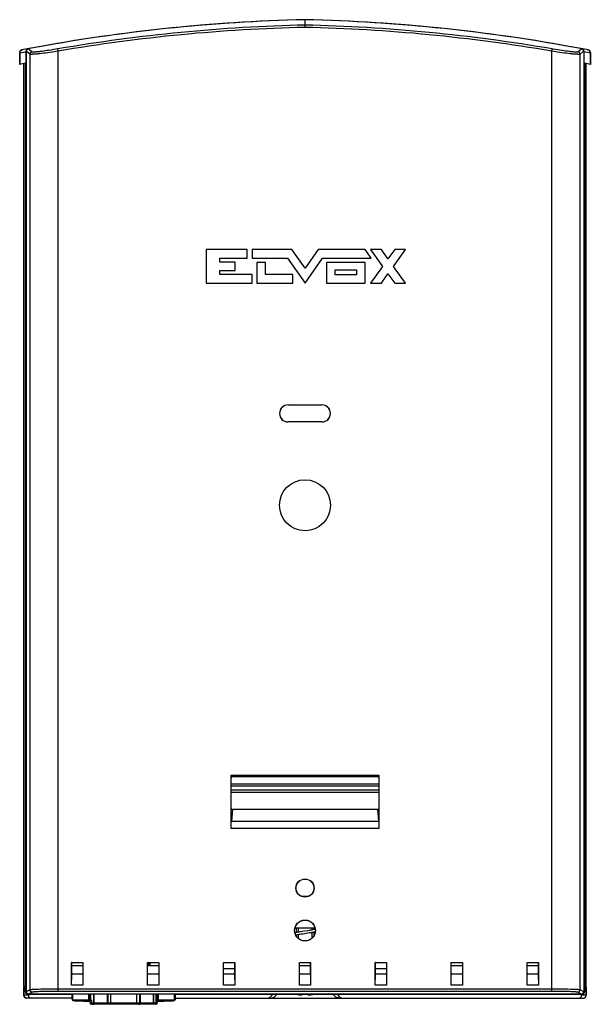
# Model space of a CAD drawing. Units: millimetres. Extents: x -50 to 50, y -87 to 87.
import ezdxf

# ---------------------------------------------------------------- set-up
doc = ezdxf.new("R2010")
doc.units = ezdxf.units.MM
doc.header["$LTSCALE"] = 30.734
doc.layers.get('0').update_dxf_attribs({"linetype": 'CONTINUOUS'})
for name, color, linetype in [('ASSI', 7, 'CONTINUOUS'), ('DRAFT', 7, 'CONTINUOUS'), ('RACCORDO', 7, 'CONTINUOUS'), ('SMUSSO', 7, 'CONTINUOUS')]:
    doc.layers.add(name, color=color, linetype=linetype)

msp = doc.modelspace()

# ---------------------------------------------------------------- linework, layer by layer
at = {"color": 7, "linetype": 'CONTINUOUS'}
for p, q in [((-49.62, -83.61), (-49.62, 79.08)), ((49.62, -83.61), (49.62, 79.08)), ((-17.42, 46.29), (-17.42, 40.34)), ((-10.19, 46.29), (-17.42, 46.29)), ((-10.19, 44.78), (-10.19, 46.29)), ((-9.34, 46.29), (-9.34, 44.78)), ((-9.34, 46.29), (-9.34, 44.78)), ((-9.34, 46.29), (-9.34, 46.29)), ((-2.32, 46.29), (-9.34, 46.29)), ((-2.31, 46.29), (-9.34, 46.29)), ((-2.31, 46.29), (-2.32, 46.29)), ((0, 42.98), (-2.31, 46.29)), ((2.31, 46.29), (0, 42.98)), ((2.31, 46.29), (2.32, 46.29)), ((10.62, 46.29), (2.31, 46.29)), ((11.7, 44.78), (10.62, 46.29)), ((11.58, 46.29), (13.71, 43.32)), ((13.48, 46.29), (11.58, 46.29)), ((11.58, 46.29), (11.59, 46.29)), ((11.59, 46.29), (13.71, 43.32)), ((13.48, 46.29), (11.59, 46.29)), ((13.48, 46.29), (13.48, 46.29)), ((14.65, 44.65), (13.48, 46.29)), ((15.83, 46.29), (14.65, 44.65)), ((15.6, 43.32), (17.72, 46.29)), ((15.6, 43.32), (17.73, 46.29)), ((15.83, 46.29), (15.83, 46.29)), ((17.73, 46.29), (15.83, 46.29)), ((17.73, 46.29), (17.72, 46.29)), ((-15.05, 44.07), (-15.05, 44.78)), ((-15.05, 44.78), (-10.19, 44.78)), ((-12.32, 44.07), (-15.05, 44.07)), ((-12.32, 42.56), (-12.32, 44.07)), ((-9.34, 44.78), (-9.34, 44.78)), ((-9.34, 44.78), (-3.1, 44.78)), ((-9.34, 44.78), (-3.1, 44.78)), ((-8.5, 43.98), (-8.5, 40.34)), ((-6.98, 43.98), (-8.5, 43.98)), ((-6.98, 41.86), (-6.98, 43.98)), ((-3.1, 44.78), (-3.1, 44.78)), ((-3.1, 44.78), (0, 40.34)), ((0, 40.34), (3.1, 44.78)), ((3.1, 44.78), (11.7, 44.78)), ((3.82, 43.98), (3.82, 40.34)), ((10.62, 43.98), (3.82, 43.98)), ((10.62, 40.34), (10.62, 43.98)), ((14.65, 44.65), (14.65, 44.64)), ((-15.05, 41.86), (-15.05, 42.56)), ((-15.05, 42.56), (-12.32, 42.56)), ((-9.34, 41.86), (-15.05, 41.86)), ((-9.34, 40.34), (-9.34, 41.86)), ((-2.12, 41.86), (-6.98, 41.86)), ((-2.12, 40.34), (-2.12, 41.86)), ((0, 42.98), (0, 42.98)), ((5.34, 42.68), (5.33, 42.68)), ((5.34, 41.83), (5.33, 41.83)), ((5.34, 41.83), (5.34, 42.68)), ((5.34, 42.68), (9.1, 42.68)), ((9.1, 41.83), (5.34, 41.83)), ((9.1, 42.68), (9.11, 42.68)), ((9.1, 42.68), (9.1, 41.83)), ((9.1, 41.83), (9.11, 41.83)), ((13.71, 43.32), (11.58, 40.34)), ((13.71, 43.32), (11.59, 40.35)), ((13.48, 40.34), (14.65, 41.99)), ((13.71, 43.32), (13.71, 43.32)), ((14.65, 41.99), (14.65, 42)), ((14.65, 41.99), (15.83, 40.34)), ((17.72, 40.35), (15.6, 43.32)), ((17.73, 40.34), (15.6, 43.32)), ((15.6, 43.32), (15.6, 43.32)), ((-17.42, 40.34), (-9.34, 40.34)), ((-8.5, 40.34), (-2.12, 40.34)), ((0, 40.34), (0, 40.35)), ((3.82, 40.34), (10.62, 40.34)), ((11.58, 40.34), (11.59, 40.35)), ((11.58, 40.34), (13.48, 40.34)), ((13.48, 40.34), (13.48, 40.35)), ((15.83, 40.34), (15.83, 40.35)), ((15.83, 40.34), (17.73, 40.34)), ((17.73, 40.34), (17.72, 40.35)), ((-1.76, -73.31), (1.76, -73.31)), ((-1.18, -73.31), (-1.18, -74.09)), ((-1.18, -74.5), (-1.18, -75.21)), ((-0.9, -74.45), (-0.66, -74.41)), ((-0.49, -73.98), (-0.79, -74.03)), ((-0.66, -74.41), (-0.39, -74.37)), ((0.48, -73.83), (-0.49, -73.98)), ((-0.39, -74.37), (0.48, -74.23)), ((0.79, -73.78), (0.48, -73.83)), ((0.48, -74.23), (0.78, -74.18)), ((1.18, -73.31), (1.18, -73.71)), ((1.18, -74.12), (1.18, -75.21)), ((1.81, -73.57), (1.81, -73.57))]:
    msp.add_line(p, q, dxfattribs=at)
at = {"color": 250, "linetype": 'CONTINUOUS'}
msp.add_line((-38.16, -85.92), (-37.94, -85.97), dxfattribs=at)
at = {"color": 7, "linetype": 'CONTINUOUS'}
for points in [[(-0.79, -74.03), (-0.93, -74.05), (-1.06, -74.07), (-1.18, -74.1), (-1.3, -74.12), (-1.41, -74.14), (-1.51, -74.16), (-1.6, -74.18), (-1.69, -74.2), (-1.77, -74.22), (-1.78, -74.22)], [(-1.65, -74.6), (-1.65, -74.6), (-1.58, -74.58), (-1.5, -74.56), (-1.42, -74.54), (-1.33, -74.52), (-1.23, -74.51), (-1.13, -74.49), (-1.02, -74.47), (-0.9, -74.45)], [(-1.54, -74.64), (-1.59, -74.63), (-1.64, -74.62)], [(0.78, -74.18), (0.92, -74.16), (1.06, -74.14), (1.19, -74.11), (1.32, -74.09), (1.44, -74.07), (1.56, -74.04), (1.66, -74.02), (1.75, -74), (1.82, -73.98)], [(1.81, -73.57), (1.75, -73.59), (1.68, -73.61), (1.6, -73.63), (1.51, -73.65), (1.41, -73.67), (1.31, -73.69), (1.19, -73.71), (1.07, -73.74), (0.93, -73.76), (0.79, -73.78)], [(1.54, -73.57), (1.55, -73.57), (1.62, -73.59), (1.68, -73.61)], [(-37.94, -85.97), (-37.94, -85.98), (-37.94, -85.99), (-37.94, -86), (-37.94, -86.01), (-37.94, -86.02), (-37.94, -86.03), (-37.95, -86.04), (-37.95, -86.05), (-37.95, -86.06), (-37.96, -86.07), (-37.96, -86.08), (-37.97, -86.08), (-37.97, -86.09), (-37.98, -86.1), (-37.98, -86.11), (-37.99, -86.11), (-38, -86.12), (-38, -86.12), (-38.01, -86.13), (-38.02, -86.14), (-38.02, -86.14), (-38.03, -86.15), (-38.04, -86.15), (-38.04, -86.15), (-38.05, -86.16), (-38.06, -86.16), (-38.07, -86.16), (-38.08, -86.17), (-38.08, -86.17), (-38.09, -86.17), (-38.1, -86.17), (-38.11, -86.17), (-38.12, -86.17)]]:
    msp.add_lwpolyline(points, dxfattribs=at)
at = {"layer": 'ASSI', "color": 7, "linetype": 'CONTINUOUS'}
for p, q in [((-50.37, 80.99), (-50.37, 78.93)), ((50.37, 80.99), (50.37, 78.93)), ((-49.64, -83.61), (-49.64, 79.07)), ((49.64, -83.61), (49.64, 79.07)), ((-0.43, -67.74), (0.69, -67.74)), ((-41.2, -83.44), (-41.18, -81.5)), ((-39.22, -81.5), (-41.18, -81.5)), ((-39.22, -81.5), (-39.2, -83.44)), ((-27.8, -83.44), (-27.78, -81.5)), ((-25.82, -81.5), (-27.78, -81.5)), ((-25.82, -81.5), (-25.8, -83.44)), ((-14.4, -83.44), (-14.38, -81.5)), ((-12.42, -81.5), (-14.38, -81.5)), ((-12.42, -81.5), (-12.4, -83.44)), ((-1, -83.44), (-0.98, -81.5)), ((0.98, -81.5), (-0.98, -81.5)), ((0.98, -81.5), (1, -83.44)), ((12.4, -83.44), (12.42, -81.5)), ((14.38, -81.5), (12.42, -81.5)), ((14.38, -81.5), (14.4, -83.44)), ((25.8, -83.44), (25.82, -81.5)), ((27.78, -81.5), (25.82, -81.5)), ((27.78, -81.5), (27.8, -83.44)), ((39.2, -83.44), (39.22, -81.5)), ((41.18, -81.5), (39.22, -81.5)), ((41.18, -81.5), (41.2, -83.44)), ((-49.64, -83.61), (-49.37, -83.61)), ((-49.64, -85.22), (-49.64, -83.75)), ((49.37, -83.61), (49.64, -83.61)), ((49.64, -85.22), (49.64, -83.75))]:
    msp.add_line(p, q, dxfattribs=at)
msp.add_circle((0, 1.19), 4.5, dxfattribs=at)
for centre, start, end in [((6.65, -212.34), 101.0736, 101.0758), ((-6.65, -212.34), 78.9242, 78.9264)]:
    msp.add_arc(centre, 296.8, start, end, dxfattribs=at)
for centre, major_axis, start_param, end_param in [((-0.39, -62.95), (0, 6), -3.787982, -3.759428), ((-41.17, -81.34), (0, 1), -4.712389, -4.545517), ((-39.23, -81.34), (0, 1), -1.737668, -1.570796), ((-27.77, -81.34), (0, 1), -4.712389, -4.545517), ((-25.83, -81.34), (0, 1), -1.737668, -1.570796), ((-14.37, -81.34), (0, 1), -4.712389, -4.545517), ((-12.43, -81.34), (0, 1), -1.737668, -1.570796), ((-0.97, -81.34), (0, 1), -4.712389, -4.545517), ((0.97, -81.34), (0, 1), -1.737668, -1.570796), ((12.43, -81.34), (0, 1), -4.712389, -4.545517), ((14.37, -81.34), (0, 1), -1.737668, -1.570796), ((25.83, -81.34), (0, 1), -4.712389, -4.545517), ((27.77, -81.34), (0, 1), -1.737668, -1.570796), ((39.23, -81.34), (0, 1), -4.712389, -4.545517), ((41.17, -81.34), (0, 1), -1.737668, -1.570796)]:
    msp.add_ellipse(centre, major_axis=major_axis, ratio=0.008727, start_param=start_param, end_param=end_param, dxfattribs=at)
at = {"layer": 'DRAFT', "color": 7, "linetype": 'CONTINUOUS'}
for p, q in [((-3, 18.89), (3, 18.89)), ((-3, 18.88), (3, 18.88)), ((3, 15.89), (-3, 15.89)), ((3, 15.88), (-3, 15.88)), ((-13.05, -46.41), (13.05, -46.41)), ((-13.03, -46.44), (-13.05, -46.41)), ((-13.05, -55.81), (-13.05, -46.41)), ((-13.03, -46.44), (13.03, -46.44)), ((-13.03, -54.59), (-13.03, -46.44)), ((13.03, -46.44), (13.05, -46.41)), ((13.03, -46.44), (13.03, -54.59)), ((13.05, -46.41), (13.05, -55.81)), ((-13.05, -55.81), (-13.03, -54.6)), ((-13.03, -54.59), (-13.03, -54.6)), ((13.03, -54.6), (-13.03, -54.6)), ((13.03, -54.59), (13.03, -54.6)), ((13.03, -54.6), (13.05, -55.81)), ((13.05, -55.81), (-13.05, -55.81)), ((-41.18, -79.44), (-41.2, -79.42)), ((-41.2, -79.42), (-39.2, -79.42)), ((-41.2, -83.44), (-41.2, -79.42)), ((-41.18, -79.44), (-39.22, -79.44)), ((-39.22, -79.44), (-39.2, -79.42)), ((-39.2, -79.42), (-39.2, -83.44)), ((-27.8, -79.42), (-25.8, -79.42)), ((-27.78, -79.44), (-27.8, -79.42)), ((-27.8, -83.44), (-27.8, -79.42)), ((-27.78, -79.44), (-25.82, -79.44)), ((-25.82, -79.44), (-25.8, -79.42)), ((-25.8, -79.42), (-25.8, -83.44)), ((-14.4, -79.42), (-12.4, -79.42)), ((-14.38, -79.44), (-14.4, -79.42)), ((-14.4, -83.44), (-14.4, -79.42)), ((-14.38, -79.44), (-12.42, -79.44)), ((-12.42, -79.44), (-12.4, -79.42)), ((-12.4, -79.42), (-12.4, -83.44)), ((-1, -79.42), (1, -79.42)), ((-0.98, -79.44), (-1, -79.42)), ((-1, -83.44), (-1, -79.42)), ((-0.98, -79.44), (0.98, -79.44)), ((0.98, -79.44), (1, -79.42)), ((1, -79.42), (1, -83.44)), ((12.4, -79.42), (14.4, -79.42)), ((12.42, -79.44), (12.4, -79.42)), ((12.4, -83.44), (12.4, -79.42)), ((12.42, -79.44), (14.38, -79.44)), ((14.38, -79.44), (14.4, -79.42)), ((14.4, -79.42), (14.4, -83.44)), ((25.8, -79.42), (27.8, -79.42)), ((25.82, -79.44), (25.8, -79.42)), ((25.8, -83.44), (25.8, -79.42)), ((25.82, -79.44), (27.78, -79.44)), ((27.78, -79.44), (27.8, -79.42)), ((27.8, -79.42), (27.8, -83.44)), ((39.2, -79.42), (41.2, -79.42)), ((39.22, -79.44), (39.2, -79.42)), ((39.2, -83.44), (39.2, -79.42)), ((39.22, -79.44), (41.18, -79.44)), ((41.18, -79.44), (41.2, -79.42)), ((41.2, -79.42), (41.2, -83.44)), ((-14.38, -80.48), (-12.42, -80.48)), ((-14.38, -80.52), (-12.42, -80.52)), ((12.42, -80.48), (14.38, -80.48)), ((12.42, -80.52), (14.38, -80.52)), ((-49.62, -83.75), (-49.37, -83.7)), ((-39.2, -83.44), (-41.2, -83.44)), ((-25.8, -83.44), (-27.8, -83.44)), ((-12.4, -83.44), (-14.4, -83.44)), ((1, -83.44), (-1, -83.44)), ((-0.5, -85.18), (-0.49, -85.05)), ((0.49, -85.05), (0.5, -85.18)), ((14.4, -83.44), (12.4, -83.44)), ((27.8, -83.44), (25.8, -83.44)), ((41.2, -83.44), (39.2, -83.44)), ((49.37, -83.7), (49.62, -83.75))]:
    msp.add_line(p, q, dxfattribs=at)
for points in [[(-1.4, -85.05), (-1.34, -85.06), (-1.28, -85.07), (-1.21, -85.08), (-1.15, -85.1), (-1.08, -85.11), (-1.02, -85.12), (-0.95, -85.13), (-0.89, -85.14), (-0.82, -85.15), (-0.76, -85.15), (-0.69, -85.16), (-0.63, -85.17), (-0.56, -85.17), (-0.5, -85.18)], [(0.5, -85.18), (0.56, -85.17), (0.63, -85.17), (0.7, -85.16), (0.76, -85.15), (0.83, -85.14), (0.9, -85.14), (0.97, -85.13), (1.03, -85.12), (1.1, -85.1), (1.17, -85.09), (1.23, -85.08), (1.3, -85.07), (1.36, -85.06), (1.4, -85.05)]]:
    msp.add_lwpolyline(points, dxfattribs=at)
for centre, radius in [((0, -66.31), 1.6), ((0, -66.31), 1.58), ((0, -73.81), 1.85), ((0, -73.81), 1.83)]:
    msp.add_circle(centre, radius, dxfattribs=at)
for centre, radius, start, end in [((-3, 17.39), 1.5, 90, 270), ((-3, 17.39), 1.49, 90, 270), ((3, 17.39), 1.5, 270, 90), ((3, 17.39), 1.49, 270, 90)]:
    msp.add_arc(centre, radius, start, end, dxfattribs=at)
for centre, start_param, end_param in [((-43.64, -83.75), 3.047734, 3.141593), ((43.64, -83.75), 0, 0.093858)]:
    msp.add_ellipse(centre, major_axis=(6, 0), ratio=0.017455, start_param=start_param, end_param=end_param, dxfattribs=at)
at = {"layer": 'RACCORDO', "color": 7, "linetype": 'CONTINUOUS'}
for p, q in [((0, 85.46), (0, 86.8)), ((48.83, 81.69), (48.8, 81.7)), ((-50.36, 80.99), (-50.36, 78.93)), ((-49.21, 81.24), (-49.21, 81.21)), ((-49.21, 81.21), (-49.21, -84.52)), ((-49.2, -84.61), (-49.2, 81.28)), ((49.2, 81.28), (49.2, -84.61)), ((49.21, 81.21), (49.21, -84.52)), ((50.36, 80.99), (50.36, 78.93)), ((-49.37, 79.13), (-49.37, -84.55)), ((49.37, -84.55), (49.37, 79.13)), ((-13.01, -52.28), (-13.01, -46.86)), ((-12.81, -46.66), (12.81, -46.66)), ((13.01, -46.86), (13.01, -52.28)), ((12.81, -52.49), (-12.81, -52.49)), ((-1.54, -73.31), (-1.54, -74.17)), ((-1.54, -74.57), (-1.54, -74.8)), ((1.54, -73.31), (1.54, -73.64)), ((1.54, -74.05), (1.54, -74.8)), ((-41.18, -81.34), (-41.18, -79.44)), ((-39.22, -79.44), (-39.22, -81.34)), ((-27.78, -81.34), (-27.78, -79.44)), ((-25.82, -79.44), (-25.82, -81.34)), ((-14.38, -81.34), (-14.38, -79.44)), ((-12.42, -79.44), (-12.42, -81.34)), ((-0.98, -81.34), (-0.98, -79.44)), ((0.98, -81.34), (0.98, -79.44)), ((12.42, -81.34), (12.42, -79.44)), ((14.38, -79.44), (14.38, -81.34)), ((25.82, -81.34), (25.82, -79.44)), ((27.78, -79.44), (27.78, -81.34)), ((39.22, -81.34), (39.22, -79.44)), ((41.18, -79.44), (41.18, -81.34)), ((-39.22, -80.02), (-41.18, -80.02)), ((-27.6, -80.02), (-27.78, -80.02)), ((-25.82, -80.02), (-27.4, -80.02)), ((0.98, -80.02), (-0.98, -80.02)), ((27.78, -80.02), (25.82, -80.02)), ((41.18, -80.02), (39.22, -80.02)), ((-49.62, -83.75), (-49.62, -85.22)), ((-48.87, -85.05), (-41.08, -85.05)), ((-48.83, -85.05), (-48.83, -85.22)), ((48.8, -85.01), (-48.8, -85.01)), ((-41.09, -85.48), (-41.09, -85.05)), ((-41.08, -85.05), (-40.97, -85.02)), ((-40.97, -85.92), (-40.97, -85.02)), ((-38.16, -85.92), (-38.16, -85.01)), ((-37.94, -86.17), (-37.94, -85.01)), ((-26.07, -85.01), (-26.07, -86.61)), ((-25.84, -86.11), (-25.84, -85.01)), ((-23.03, -85.02), (-22.92, -85.05)), ((-23.03, -85.92), (-23.03, -85.02)), ((-22.92, -85.05), (48.87, -85.05)), ((-22.91, -85.05), (-22.91, -85.93)), ((48.83, -85.05), (48.83, -85.22)), ((49.62, -83.75), (49.62, -85.22)), ((-49.12, -85.72), (-49.16, -85.71)), ((-41.09, -85.72), (-49.14, -85.72)), ((-41.09, -85.93), (-41.09, -85.48)), ((-40.94, -86.13), (-40.64, -86.2)), ((-38.36, -86.11), (-40.77, -86.11)), ((-40.43, -86.21), (-40.37, -86.22)), ((-40.37, -86.22), (-40.3, -86.22)), ((-40.3, -86.22), (-40.18, -86.22)), ((-40.18, -86.22), (-39.98, -86.23)), ((-39.98, -86.23), (-39.66, -86.23)), ((-39.66, -86.23), (-39.08, -86.24)), ((-39.08, -86.24), (-37.93, -86.25)), ((-37.94, -86.17), (-37.84, -86.17)), ((-37.93, -86.61), (-37.93, -86.17)), ((-26.27, -86.81), (-37.73, -86.81)), ((-25.84, -86.11), (-26.07, -86.17)), ((-26.07, -86.25), (-24.97, -86.24)), ((-23.23, -86.11), (-25.84, -86.11)), ((-24.97, -86.24), (-24.35, -86.23)), ((-24.35, -86.23), (-24.02, -86.23)), ((-24.02, -86.23), (-23.81, -86.22)), ((-23.81, -86.22), (-23.69, -86.22)), ((-23.69, -86.22), (-23.62, -86.22)), ((-23.62, -86.22), (-23.56, -86.21)), ((-23.56, -86.21), (-23.51, -86.21)), ((-23.36, -86.2), (-23.06, -86.13)), ((-23.36, -86.2), (-23.36, -86.2)), ((-22.91, -85.72), (49.14, -85.72)), ((49.12, -85.72), (49.16, -85.71))]:
    msp.add_line(p, q, dxfattribs=at)
at = {"layer": 'RACCORDO', "color": 250, "linetype": 'CONTINUOUS'}
for p, q in [((-48.87, 81.67), (-48.87, 81.67)), ((-48.22, 81.13), (-48.87, 81.67)), ((-43.63, 81.65), (-44.01, 81.59)), ((-43.56, 81.26), (-43.63, 81.65)), ((43.56, 81.26), (43.63, 81.65)), ((48.87, 81.67), (48.87, 81.67)), ((-50.37, 80.99), (-50.36, 80.99)), ((-50.36, 80.99), (-49.42, 81.17)), ((-49.42, 81.17), (-49.21, 81.21)), ((-48.55, 80.74), (-49.2, 81.28)), ((-49.2, 81.28), (-49.2, 81.28)), ((-48.55, 80.74), (-48.55, -84.29)), ((-46.16, 80.89), (-46.51, 80.85)), ((-45.85, 81.31), (-46.18, 81.26)), ((-45.79, 80.94), (-46.16, 80.89)), ((-45.51, 81.36), (-45.85, 81.31)), ((-45.41, 80.99), (-45.79, 80.94)), ((-45.15, 81.41), (-45.51, 81.36)), ((-45.01, 81.04), (-45.41, 80.99)), ((-44.78, 81.47), (-45.15, 81.41)), ((-44.6, 81.1), (-45.01, 81.04)), ((-44.4, 81.53), (-44.78, 81.47)), ((-43.98, 81.2), (-44.6, 81.1)), ((-44.01, 81.59), (-44.4, 81.53)), ((-43.56, 81.26), (-43.98, 81.2)), ((-43.56, -84.54), (-43.56, 81.26)), ((43.56, -84.54), (43.56, 81.26)), ((43.98, 81.2), (43.56, 81.26)), ((44.6, 81.1), (43.98, 81.2)), ((44.59, 81.5), (44.21, 81.56)), ((44.96, 81.44), (44.59, 81.5)), ((45.01, 81.04), (44.6, 81.1)), ((45.33, 81.38), (44.96, 81.44)), ((45.41, 80.99), (45.01, 81.04)), ((45.68, 81.33), (45.33, 81.38)), ((45.79, 80.94), (45.41, 80.99)), ((46.02, 81.28), (45.68, 81.33)), ((46.16, 80.89), (45.79, 80.94)), ((46.34, 81.24), (46.02, 81.28)), ((46.51, 80.85), (46.16, 80.89)), ((46.64, 81.2), (46.34, 81.24)), ((46.83, 80.81), (46.51, 80.85)), ((48.55, -84.29), (48.55, 80.74)), ((49.2, 81.28), (49.2, 81.28)), ((49.21, 81.21), (50.15, 81.03)), ((50.15, 81.03), (50.36, 80.99)), ((50.36, 80.99), (50.37, 80.99)), ((-13.01, -46.86), (-13.03, -46.84)), ((-12.95, -46.44), (-12.95, -46.52)), ((-12.95, -46.52), (12.95, -46.52)), ((-12.81, -46.66), (-12.95, -46.52)), ((12.81, -46.66), (12.95, -46.52)), ((12.95, -46.44), (12.95, -46.52)), ((13.01, -46.86), (13.03, -46.84)), ((13.01, -47.97), (-13.01, -47.97)), ((13.01, -48.37), (-13.01, -48.37)), ((13.01, -49.06), (-13.01, -49.06)), ((13.01, -49.46), (-13.01, -49.46)), ((-13.01, -52.28), (-13.03, -52.63)), ((-12.81, -52.49), (-12.95, -54.59)), ((12.81, -52.49), (12.95, -54.59)), ((13.01, -52.28), (13.03, -52.63)), ((-27.54, -79.92), (-27.54, -79.44)), ((-27.5, -79.92), (-27.4, -79.44)), ((-27.4, -80.02), (-27.28, -79.44)), ((-27.78, -79.92), (-27.5, -79.92)), ((-49.21, -84.52), (-49.37, -84.55)), ((-49.37, -84.55), (-49.37, -84.55)), ((-48.55, -84.29), (-49.2, -84.61)), ((-49.2, -84.61), (-49.2, -84.61)), ((-49.08, -85), (-49.05, -85.01)), ((-49.05, -85.01), (-49.01, -85.02)), ((-49.01, -85.02), (-48.98, -85.03)), ((-48.98, -85.03), (-48.94, -85.04)), ((-48.94, -85.04), (-48.9, -85.04)), ((-48.9, -85.04), (-48.87, -85.05)), ((-48.71, -85.02), (-48.87, -85.05)), ((-48.15, -84.69), (-48.8, -85.01)), ((-48.8, -85.01), (-48.8, -85.01)), ((-47.53, -84.2), (-47.77, -84.21)), ((-47.26, -84.19), (-47.53, -84.2)), ((-47.09, -84.59), (-47.33, -84.6)), ((-46.97, -84.18), (-47.26, -84.19)), ((-46.84, -84.58), (-47.09, -84.59)), ((-46.65, -84.17), (-46.97, -84.18)), ((-46.55, -84.57), (-46.84, -84.58)), ((-46.14, -84.16), (-46.65, -84.17)), ((-46.25, -84.57), (-46.55, -84.57)), ((-45.77, -84.56), (-46.25, -84.57)), ((-45.58, -84.15), (-46.14, -84.16)), ((-45.24, -84.55), (-45.77, -84.56)), ((-45, -84.14), (-45.58, -84.15)), ((-44.7, -84.54), (-45.24, -84.55)), ((-44.18, -84.14), (-45, -84.14)), ((-44.13, -84.54), (-44.7, -84.54)), ((43.77, -84.14), (-44.18, -84.14)), ((43.75, -84.54), (-44.13, -84.54)), ((-37.84, -85.01), (-37.84, -86.17)), ((-37.34, -85.01), (-37.34, -86.61)), ((-37.3, -86.61), (-37.3, -85.01)), ((-37.21, -86.61), (-37.21, -85.01)), ((-34.93, -85.01), (-34.93, -86.61)), ((-34.83, -85.01), (-34.83, -86.61)), ((-34.33, -85.01), (-34.33, -86.81)), ((-29.67, -86.81), (-29.67, -85.01)), ((-29.17, -86.61), (-29.17, -85.01)), ((-29.07, -85.01), (-29.07, -86.61)), ((-26.79, -85.01), (-26.79, -86.61)), ((-26.7, -86.61), (-26.7, -85.01)), ((-26.66, -86.61), (-26.66, -85.01)), ((-26.35, -85.01), (-26.35, -86.61)), ((44.32, -84.54), (43.75, -84.54)), ((44.59, -84.14), (43.77, -84.14)), ((44.88, -84.54), (44.32, -84.54)), ((45.19, -84.15), (44.59, -84.14)), ((45.42, -84.55), (44.88, -84.54)), ((45.77, -84.15), (45.19, -84.15)), ((45.93, -84.56), (45.42, -84.55)), ((46.32, -84.16), (45.77, -84.15)), ((46.41, -84.57), (45.93, -84.56)), ((46.82, -84.18), (46.32, -84.16)), ((46.7, -84.58), (46.41, -84.57)), ((46.97, -84.59), (46.7, -84.58)), ((47.12, -84.18), (46.82, -84.18)), ((47.4, -84.19), (47.12, -84.18)), ((48.8, -85.01), (48.15, -84.69)), ((49.2, -84.61), (48.55, -84.29)), ((48.87, -85.05), (48.71, -85.02)), ((48.8, -85.01), (48.8, -85.01)), ((48.87, -85.05), (48.9, -85.04)), ((48.9, -85.04), (48.94, -85.04)), ((48.94, -85.04), (48.98, -85.03)), ((49.2, -84.61), (49.2, -84.61)), ((49.37, -84.55), (49.21, -84.52)), ((49.37, -84.55), (49.37, -84.55)), ((-48.83, -85.22), (-49.64, -85.22)), ((-40.97, -85.92), (-41.09, -85.93)), ((-40.77, -86.11), (-40.89, -86.13)), ((-40.89, -86.13), (-40.59, -86.2)), ((-40.59, -86.2), (-40.61, -86.2)), ((-40.59, -86.2), (-40.58, -86.21)), ((-40.57, -86.21), (-40.55, -86.21)), ((-40.48, -86.21), (-40.45, -86.21)), ((-38.36, -86.11), (-38.12, -86.17)), ((-26.07, -86.61), (-37.93, -86.61)), ((-37.65, -86.61), (-37.65, -86.17)), ((-24.97, -86.24), (-24.93, -86.24)), ((-24.02, -86.23), (-24.01, -86.23)), ((-23.81, -86.22), (-23.79, -86.22)), ((-23.62, -86.22), (-23.62, -86.22)), ((-23.5, -86.21), (-23.47, -86.21)), ((-23.41, -86.2), (-23.11, -86.13)), ((-23.36, -86.2), (-23.36, -86.2)), ((-23.11, -86.13), (-23.23, -86.11)), ((-22.91, -85.93), (-23.03, -85.92)), ((49.64, -85.22), (48.83, -85.22))]:
    msp.add_line(p, q, dxfattribs=at)
for points in [[(-49.2, 81.28), (-49.19, 81.31), (-49.19, 81.34), (-49.18, 81.37), (-49.18, 81.4), (-49.17, 81.43), (-49.15, 81.46), (-49.14, 81.48), (-49.12, 81.51), (-49.1, 81.53), (-49.08, 81.56), (-49.06, 81.58), (-49.04, 81.6), (-49.01, 81.61), (-48.99, 81.63), (-48.96, 81.64), (-48.93, 81.65), (-48.9, 81.66), (-48.87, 81.67)], [(44.21, 81.56), (43.82, 81.62), (43.63, 81.65)], [(48.87, 81.67), (48.8, 81.61), (48.22, 81.13)], [(48.9, 81.66), (48.93, 81.65), (48.96, 81.64), (48.99, 81.63), (49.01, 81.61), (49.04, 81.6), (49.06, 81.58), (49.08, 81.56), (49.1, 81.53), (49.12, 81.51), (49.14, 81.48), (49.15, 81.46), (49.17, 81.43), (49.18, 81.4), (49.18, 81.37), (49.19, 81.34), (49.19, 81.31), (49.2, 81.28)], [(-50.36, 80.99), (-50.35, 81.03), (-50.35, 81.06), (-50.34, 81.1), (-50.33, 81.14), (-50.32, 81.17), (-50.3, 81.21), (-50.29, 81.24), (-50.27, 81.28), (-50.24, 81.31), (-50.22, 81.33), (-50.19, 81.36), (-50.16, 81.39), (-50.13, 81.41), (-50.1, 81.43), (-50.06, 81.44), (-50.03, 81.46), (-49.99, 81.47), (-49.95, 81.48)], [(-48.55, 80.74), (-48.55, 80.77), (-48.54, 80.8), (-48.54, 80.83), (-48.53, 80.86), (-48.52, 80.89), (-48.51, 80.92), (-48.49, 80.95), (-48.48, 80.97), (-48.46, 81), (-48.44, 81.02), (-48.41, 81.04), (-48.39, 81.06), (-48.37, 81.08), (-48.34, 81.09), (-48.31, 81.11), (-48.28, 81.12), (-48.25, 81.13), (-48.22, 81.13)], [(-46.51, 80.85), (-46.83, 80.81), (-46.99, 80.79), (-47.14, 80.78), (-47.28, 80.76), (-47.41, 80.75), (-47.54, 80.74), (-47.67, 80.73), (-47.78, 80.72), (-47.89, 80.71), (-47.99, 80.71), (-48.08, 80.71), (-48.17, 80.7), (-48.24, 80.7), (-48.31, 80.7), (-48.37, 80.71), (-48.43, 80.71), (-48.47, 80.72), (-48.5, 80.72), (-48.53, 80.73), (-48.55, 80.74)], [(-46.18, 81.26), (-46.49, 81.22), (-46.64, 81.2), (-46.78, 81.19), (-46.92, 81.17), (-47.05, 81.16), (-47.18, 81.14), (-47.3, 81.13), (-47.41, 81.12), (-47.52, 81.11), (-47.62, 81.11), (-47.71, 81.1), (-47.79, 81.1), (-47.87, 81.1), (-47.94, 81.1), (-48.01, 81.1), (-48.06, 81.1), (-48.11, 81.1), (-48.15, 81.11), (-48.18, 81.12), (-48.21, 81.12), (-48.22, 81.13)], [(48.22, 81.13), (48.21, 81.12), (48.18, 81.12), (48.15, 81.11), (48.11, 81.1), (48.06, 81.1), (48.01, 81.1), (47.94, 81.1), (47.87, 81.1), (47.79, 81.1), (47.71, 81.1), (47.62, 81.11), (47.52, 81.11), (47.41, 81.12), (47.3, 81.13), (47.18, 81.14), (47.05, 81.16), (46.92, 81.17), (46.78, 81.19), (46.64, 81.2)], [(48.55, 80.74), (48.53, 80.73), (48.5, 80.72), (48.47, 80.72), (48.43, 80.71), (48.37, 80.71), (48.31, 80.7), (48.24, 80.7), (48.17, 80.7), (48.08, 80.71), (47.99, 80.71), (47.89, 80.71), (47.78, 80.72), (47.67, 80.73), (47.54, 80.74), (47.41, 80.75), (47.28, 80.76), (47.14, 80.78), (46.99, 80.79), (46.83, 80.81)], [(48.55, 80.74), (48.55, 80.77), (48.54, 80.8), (48.54, 80.83), (48.53, 80.86), (48.52, 80.89), (48.51, 80.92), (48.49, 80.95), (48.48, 80.97), (48.46, 81), (48.44, 81.02), (48.41, 81.04), (48.39, 81.06), (48.37, 81.08), (48.34, 81.09), (48.31, 81.11), (48.28, 81.12), (48.25, 81.13), (48.22, 81.13)], [(49.2, 81.28), (49.13, 81.22), (48.55, 80.74)], [(50.36, 80.99), (50.35, 81.03), (50.35, 81.06), (50.34, 81.1), (50.33, 81.14), (50.32, 81.17), (50.3, 81.21), (50.29, 81.24), (50.27, 81.28), (50.24, 81.31), (50.22, 81.33), (50.19, 81.36), (50.16, 81.39), (50.13, 81.41), (50.1, 81.43), (50.06, 81.44), (50.03, 81.46), (49.99, 81.47), (49.95, 81.48)], [(-13.03, -46.53), (-13.03, -46.53), (-13.01, -46.53), (-13, -46.52), (-12.98, -46.52), (-12.97, -46.52), (-12.95, -46.52)], [(12.95, -46.52), (12.96, -46.52), (12.98, -46.52), (12.99, -46.52), (13.01, -46.52), (13.02, -46.53), (13.03, -46.53)], [(-27.64, -80.02), (-27.63, -80.01), (-27.62, -80.01), (-27.61, -80.01), (-27.6, -80.01), (-27.59, -80), (-27.58, -80), (-27.57, -79.99), (-27.56, -79.98), (-27.56, -79.97), (-27.55, -79.97)], [(-27.55, -79.97), (-27.55, -79.96), (-27.54, -79.95), (-27.54, -79.94), (-27.54, -79.93), (-27.54, -79.92)], [(-49.37, -84.55), (-49.36, -84.58), (-49.36, -84.62), (-49.35, -84.66), (-49.34, -84.69), (-49.33, -84.73), (-49.32, -84.76), (-49.3, -84.8), (-49.3, -84.8)], [(-49.24, -84.88), (-49.23, -84.89), (-49.21, -84.91), (-49.18, -84.94), (-49.15, -84.96), (-49.12, -84.98), (-49.08, -85)], [(-48.8, -85.01), (-48.83, -85.01), (-48.86, -85), (-48.88, -85), (-48.91, -84.99), (-48.94, -84.98), (-48.97, -84.97), (-49, -84.95), (-49.02, -84.94), (-49.04, -84.92), (-49.07, -84.9), (-49.09, -84.88), (-49.11, -84.86), (-49.13, -84.83), (-49.14, -84.81), (-49.16, -84.78), (-49.17, -84.75), (-49.18, -84.73), (-49.18, -84.7), (-49.19, -84.67), (-49.19, -84.64), (-49.2, -84.61)], [(-47.77, -84.21), (-47.88, -84.22), (-47.98, -84.22), (-48.08, -84.23), (-48.16, -84.23), (-48.24, -84.24), (-48.31, -84.25), (-48.37, -84.25), (-48.42, -84.26), (-48.47, -84.27), (-48.5, -84.27), (-48.53, -84.28), (-48.55, -84.29)], [(-48.15, -84.69), (-48.18, -84.68), (-48.22, -84.68), (-48.25, -84.67), (-48.29, -84.66), (-48.32, -84.65), (-48.35, -84.63), (-48.38, -84.61), (-48.41, -84.59), (-48.43, -84.57), (-48.46, -84.54), (-48.48, -84.51), (-48.5, -84.49), (-48.51, -84.45), (-48.52, -84.42), (-48.54, -84.39), (-48.54, -84.36), (-48.55, -84.32), (-48.55, -84.29)], [(-47.33, -84.6), (-47.43, -84.61), (-47.53, -84.62), (-47.63, -84.62), (-47.71, -84.63), (-47.79, -84.63), (-47.87, -84.64), (-47.93, -84.65), (-47.99, -84.65), (-48.03, -84.66), (-48.08, -84.67), (-48.11, -84.67), (-48.13, -84.68), (-48.15, -84.69)], [(-5.98, -85.72), (-5.9, -85.71), (-5.83, -85.7), (-5.76, -85.69), (-5.68, -85.67), (-5.61, -85.65), (-5.54, -85.62), (-5.48, -85.58), (-5.42, -85.54), (-5.36, -85.5), (-5.3, -85.45), (-5.25, -85.4), (-5.2, -85.34), (-5.15, -85.28), (-5.11, -85.22), (-5.08, -85.15), (-5.05, -85.08), (-5.04, -85.05)], [(5.98, -85.72), (5.9, -85.71), (5.83, -85.7), (5.76, -85.69), (5.68, -85.67), (5.61, -85.65), (5.54, -85.62), (5.48, -85.58), (5.42, -85.54), (5.36, -85.5), (5.3, -85.45), (5.25, -85.4), (5.2, -85.34), (5.15, -85.28), (5.11, -85.22), (5.08, -85.15), (5.05, -85.08), (5.04, -85.05)], [(48.15, -84.69), (48.13, -84.68), (48.11, -84.67), (48.08, -84.67), (48.03, -84.66), (47.99, -84.65), (47.93, -84.65), (47.87, -84.64), (47.79, -84.63), (47.71, -84.63), (47.63, -84.62), (47.53, -84.62), (47.43, -84.61), (47.33, -84.6), (47.21, -84.6), (46.97, -84.59)], [(48.55, -84.29), (48.53, -84.28), (48.5, -84.27), (48.47, -84.27), (48.42, -84.26), (48.37, -84.25), (48.31, -84.25), (48.24, -84.24), (48.16, -84.23), (48.08, -84.23), (47.98, -84.22), (47.88, -84.22), (47.77, -84.21), (47.65, -84.2), (47.4, -84.19)], [(48.15, -84.69), (48.18, -84.68), (48.22, -84.68), (48.25, -84.67), (48.29, -84.66), (48.32, -84.65), (48.35, -84.63), (48.38, -84.61), (48.41, -84.59), (48.43, -84.57), (48.46, -84.54), (48.48, -84.51), (48.5, -84.49), (48.51, -84.45), (48.52, -84.42), (48.54, -84.39), (48.54, -84.36), (48.55, -84.32), (48.55, -84.29)], [(49.2, -84.61), (49.19, -84.64), (49.19, -84.67), (49.18, -84.7), (49.18, -84.73), (49.17, -84.75), (49.16, -84.78), (49.14, -84.81), (49.13, -84.83), (49.11, -84.86), (49.09, -84.88), (49.07, -84.9), (49.04, -84.92), (49.02, -84.94), (49, -84.95), (48.97, -84.97), (48.94, -84.98), (48.91, -84.99), (48.88, -85), (48.86, -85), (48.83, -85.01), (48.8, -85.01)], [(48.98, -85.03), (49.01, -85.02), (49.05, -85.01), (49.08, -85), (49.12, -84.98), (49.15, -84.96), (49.15, -84.96)], [(49.21, -84.91), (49.23, -84.89), (49.26, -84.86), (49.28, -84.83), (49.3, -84.8), (49.32, -84.76), (49.33, -84.73), (49.34, -84.69), (49.35, -84.66), (49.36, -84.62), (49.36, -84.58), (49.37, -84.55)], [(-40.62, -86.2), (-40.64, -86.2), (-40.64, -86.2)], [(-40.52, -86.21), (-40.5, -86.21), (-40.5, -86.21)], [(-37.73, -86.81), (-37.72, -86.81), (-37.71, -86.81), (-37.71, -86.81), (-37.7, -86.8), (-37.7, -86.8), (-37.69, -86.79), (-37.68, -86.78), (-37.68, -86.77), (-37.67, -86.76), (-37.67, -86.74), (-37.67, -86.73), (-37.66, -86.72), (-37.66, -86.7), (-37.66, -86.68), (-37.66, -86.67), (-37.65, -86.65), (-37.65, -86.63), (-37.65, -86.61)], [(-37.54, -86.81), (-37.52, -86.81), (-37.5, -86.81), (-37.49, -86.81), (-37.47, -86.8), (-37.45, -86.8), (-37.44, -86.79), (-37.42, -86.78), (-37.41, -86.77), (-37.4, -86.76), (-37.39, -86.74), (-37.37, -86.73), (-37.37, -86.72), (-37.36, -86.7), (-37.35, -86.68), (-37.35, -86.67), (-37.34, -86.65), (-37.34, -86.63), (-37.34, -86.61)], [(-37.5, -86.81), (-37.48, -86.81), (-37.46, -86.81), (-37.45, -86.81), (-37.43, -86.8), (-37.41, -86.8), (-37.4, -86.79), (-37.38, -86.78), (-37.37, -86.77), (-37.36, -86.76), (-37.35, -86.74), (-37.34, -86.73), (-37.33, -86.72), (-37.32, -86.7), (-37.31, -86.68), (-37.31, -86.67), (-37.3, -86.65), (-37.3, -86.63), (-37.3, -86.61)], [(-37.41, -86.81), (-37.39, -86.81), (-37.38, -86.81), (-37.36, -86.81), (-37.34, -86.8), (-37.33, -86.8), (-37.31, -86.79), (-37.3, -86.78), (-37.28, -86.77), (-37.27, -86.76), (-37.26, -86.74), (-37.25, -86.73), (-37.24, -86.72), (-37.23, -86.7), (-37.22, -86.68), (-37.22, -86.67), (-37.22, -86.65), (-37.21, -86.63), (-37.21, -86.61)], [(-34.73, -86.81), (-34.75, -86.81), (-34.77, -86.81), (-34.78, -86.81), (-34.8, -86.8), (-34.82, -86.8), (-34.83, -86.79), (-34.85, -86.78), (-34.86, -86.77), (-34.87, -86.76), (-34.89, -86.74), (-34.9, -86.73), (-34.91, -86.72), (-34.91, -86.7), (-34.92, -86.68), (-34.93, -86.67), (-34.93, -86.65), (-34.93, -86.63), (-34.93, -86.61)], [(-34.63, -86.81), (-34.64, -86.81), (-34.66, -86.81), (-34.68, -86.81), (-34.69, -86.8), (-34.71, -86.8), (-34.73, -86.79), (-34.74, -86.78), (-34.75, -86.77), (-34.77, -86.76), (-34.78, -86.74), (-34.79, -86.73), (-34.8, -86.72), (-34.81, -86.7), (-34.81, -86.68), (-34.82, -86.67), (-34.82, -86.65), (-34.82, -86.63), (-34.83, -86.61)], [(-29.37, -86.81), (-29.36, -86.81), (-29.34, -86.81), (-29.32, -86.81), (-29.31, -86.8), (-29.29, -86.8), (-29.27, -86.79), (-29.26, -86.78), (-29.25, -86.77), (-29.23, -86.76), (-29.22, -86.74), (-29.21, -86.73), (-29.2, -86.72), (-29.19, -86.7), (-29.19, -86.68), (-29.18, -86.67), (-29.18, -86.65), (-29.18, -86.63), (-29.17, -86.61)], [(-29.27, -86.81), (-29.25, -86.81), (-29.23, -86.81), (-29.22, -86.81), (-29.2, -86.8), (-29.18, -86.8), (-29.17, -86.79), (-29.15, -86.78), (-29.14, -86.77), (-29.13, -86.76), (-29.11, -86.74), (-29.1, -86.73), (-29.09, -86.72), (-29.09, -86.7), (-29.08, -86.68), (-29.07, -86.67), (-29.07, -86.65), (-29.07, -86.63), (-29.07, -86.61)], [(-26.59, -86.81), (-26.61, -86.81), (-26.62, -86.81), (-26.64, -86.81), (-26.66, -86.8), (-26.67, -86.8), (-26.69, -86.79), (-26.7, -86.78), (-26.72, -86.77), (-26.73, -86.76), (-26.74, -86.74), (-26.75, -86.73), (-26.76, -86.72), (-26.77, -86.7), (-26.78, -86.68), (-26.78, -86.67), (-26.78, -86.65), (-26.79, -86.63), (-26.79, -86.61)], [(-26.5, -86.81), (-26.52, -86.81), (-26.54, -86.81), (-26.55, -86.81), (-26.57, -86.8), (-26.59, -86.8), (-26.6, -86.79), (-26.62, -86.78), (-26.63, -86.77), (-26.64, -86.76), (-26.65, -86.74), (-26.66, -86.73), (-26.67, -86.72), (-26.68, -86.7), (-26.69, -86.68), (-26.69, -86.67), (-26.7, -86.65), (-26.7, -86.63), (-26.7, -86.61)], [(-26.46, -86.81), (-26.48, -86.81), (-26.5, -86.81), (-26.51, -86.81), (-26.53, -86.8), (-26.55, -86.8), (-26.56, -86.79), (-26.58, -86.78), (-26.59, -86.77), (-26.6, -86.76), (-26.61, -86.74), (-26.63, -86.73), (-26.63, -86.72), (-26.64, -86.7), (-26.65, -86.68), (-26.65, -86.67), (-26.66, -86.65), (-26.66, -86.63), (-26.66, -86.61)], [(-26.35, -86.61), (-26.35, -86.63), (-26.35, -86.65), (-26.34, -86.67), (-26.34, -86.68), (-26.34, -86.7), (-26.34, -86.72), (-26.33, -86.73), (-26.33, -86.74), (-26.33, -86.76), (-26.32, -86.77), (-26.32, -86.78), (-26.31, -86.79), (-26.3, -86.8), (-26.3, -86.8), (-26.29, -86.81), (-26.29, -86.81), (-26.28, -86.81), (-26.27, -86.81)], [(-23.56, -86.21), (-23.55, -86.21), (-23.53, -86.21)], [(-23.46, -86.21), (-23.42, -86.21), (-23.41, -86.2)], [(-23.41, -86.2), (-23.39, -86.2), (-23.37, -86.2)]]:
    msp.add_lwpolyline(points, dxfattribs=at)
at = {"layer": 'RACCORDO', "color": 7, "linetype": 'CONTINUOUS'}
for points in [[(-48.87, 81.67), (-48.88, 81.67), (-48.91, 81.66), (-48.94, 81.65), (-48.96, 81.64), (-48.99, 81.63), (-49.02, 81.61), (-49.04, 81.59), (-49.07, 81.57), (-49.09, 81.55), (-49.11, 81.53), (-49.13, 81.51), (-49.14, 81.48), (-49.16, 81.45), (-49.17, 81.42), (-49.18, 81.4), (-49.19, 81.37), (-49.19, 81.34), (-49.19, 81.31), (-49.2, 81.28)], [(-48.9, 81.67), (-48.93, 81.66), (-48.93, 81.65)], [(-48.8, 81.7), (-48.83, 81.69), (-48.86, 81.68), (-48.9, 81.67)], [(48.94, 81.65), (48.93, 81.66), (48.9, 81.67), (48.86, 81.68), (48.83, 81.69)], [(49.2, 81.28), (49.2, 81.28), (49.19, 81.31), (49.19, 81.34), (49.18, 81.37), (49.18, 81.4), (49.16, 81.43), (49.15, 81.46), (49.14, 81.49), (49.12, 81.51), (49.1, 81.54), (49.08, 81.56), (49.06, 81.58), (49.04, 81.6), (49.01, 81.62), (48.98, 81.63), (48.96, 81.64), (48.93, 81.66), (48.9, 81.66), (48.87, 81.67)], [(-49.19, 81.35), (-49.19, 81.34), (-49.2, 81.3), (-49.21, 81.27), (-49.21, 81.24)], [(49.2, 81.3), (49.19, 81.34), (49.19, 81.35)], [(49.21, 81.21), (49.21, 81.24), (49.21, 81.27), (49.2, 81.3)], [(-27.5, -79.92), (-27.5, -79.93), (-27.5, -79.94), (-27.5, -79.95), (-27.51, -79.96), (-27.51, -79.97), (-27.52, -79.97), (-27.53, -79.98), (-27.53, -79.99), (-27.54, -80), (-27.55, -80), (-27.56, -80.01), (-27.57, -80.01), (-27.58, -80.01), (-27.59, -80.01), (-27.6, -80.02)], [(-27.4, -80.02), (-27.41, -80.01), (-27.42, -80.01), (-27.43, -80.01), (-27.44, -80.01), (-27.45, -80), (-27.46, -80), (-27.47, -79.99), (-27.47, -79.98), (-27.48, -79.97), (-27.49, -79.96), (-27.49, -79.96), (-27.5, -79.95), (-27.5, -79.94), (-27.5, -79.93), (-27.5, -79.92)], [(-49.37, -84.55), (-49.37, -84.56), (-49.36, -84.6), (-49.36, -84.63), (-49.35, -84.67), (-49.34, -84.7), (-49.33, -84.74), (-49.32, -84.77), (-49.3, -84.8), (-49.28, -84.83), (-49.26, -84.86), (-49.24, -84.88), (-49.21, -84.91), (-49.18, -84.93), (-49.16, -84.95), (-49.13, -84.97), (-49.1, -84.99), (-49.06, -85.01), (-49.03, -85.02), (-49, -85.03), (-48.96, -85.04), (-48.93, -85.04), (-48.89, -85.05), (-48.87, -85.05)], [(-49.2, -84.61), (-49.2, -84.61), (-49.19, -84.64), (-49.19, -84.67), (-49.18, -84.7), (-49.18, -84.73), (-49.17, -84.76), (-49.15, -84.79), (-49.14, -84.81), (-49.12, -84.84), (-49.11, -84.86), (-49.09, -84.88), (-49.06, -84.9), (-49.04, -84.92), (-49.02, -84.94), (-48.99, -84.96), (-48.97, -84.97), (-48.94, -84.98), (-48.91, -84.99), (-48.88, -85), (-48.85, -85), (-48.82, -85.01), (-48.8, -85.01)], [(48.8, -85.01), (48.8, -85.01), (48.83, -85.01), (48.86, -85), (48.89, -85), (48.92, -84.99), (48.95, -84.98), (48.97, -84.97), (49, -84.95), (49.02, -84.94), (49.05, -84.92), (49.07, -84.9), (49.09, -84.88), (49.11, -84.85), (49.13, -84.83), (49.14, -84.81), (49.16, -84.78), (49.17, -84.75), (49.18, -84.72), (49.19, -84.69), (49.19, -84.66), (49.19, -84.64), (49.2, -84.61)], [(48.87, -85.05), (48.88, -85.05), (48.92, -85.04), (48.95, -85.04), (48.99, -85.03), (49.02, -85.02), (49.06, -85.01), (49.09, -84.99), (49.12, -84.98), (49.15, -84.96), (49.18, -84.94), (49.2, -84.91), (49.23, -84.89), (49.25, -84.86), (49.27, -84.84), (49.29, -84.81), (49.31, -84.77), (49.33, -84.74), (49.34, -84.71), (49.35, -84.68), (49.36, -84.64), (49.36, -84.61), (49.37, -84.57), (49.37, -84.55)], [(-49.16, -85.71), (-49.21, -85.71), (-49.25, -85.7), (-49.29, -85.68), (-49.33, -85.67), (-49.37, -85.65), (-49.4, -85.62), (-49.44, -85.6), (-49.47, -85.57), (-49.5, -85.54), (-49.53, -85.5), (-49.55, -85.46), (-49.57, -85.43), (-49.59, -85.39), (-49.6, -85.34), (-49.61, -85.3), (-49.61, -85.26), (-49.62, -85.22)], [(-41.09, -85.93), (-41.09, -85.95), (-41.09, -85.97), (-41.08, -85.98), (-41.08, -86), (-41.07, -86.02), (-41.06, -86.03), (-41.06, -86.05), (-41.04, -86.06), (-41.03, -86.07), (-41.02, -86.09), (-41.01, -86.1), (-40.99, -86.11), (-40.98, -86.11), (-40.96, -86.12), (-40.94, -86.13), (-40.94, -86.13)], [(-40.94, -86.13), (-40.93, -86.13), (-40.91, -86.13), (-40.89, -86.13)], [(-40.64, -86.2), (-40.64, -86.2), (-40.62, -86.2), (-40.61, -86.2), (-40.6, -86.2), (-40.58, -86.21), (-40.57, -86.21), (-40.55, -86.21), (-40.54, -86.21), (-40.52, -86.21), (-40.5, -86.21), (-40.48, -86.21), (-40.43, -86.21)], [(-23.51, -86.21), (-23.49, -86.21), (-23.47, -86.21), (-23.45, -86.21), (-23.43, -86.21), (-23.42, -86.21), (-23.41, -86.2), (-23.39, -86.2), (-23.38, -86.2), (-23.36, -86.2)], [(-23.06, -86.13), (-23.07, -86.13), (-23.09, -86.13), (-23.11, -86.13)], [(-22.91, -85.93), (-22.91, -85.95), (-22.91, -85.97), (-22.92, -85.98), (-22.92, -86), (-22.93, -86.02), (-22.94, -86.03), (-22.94, -86.05), (-22.96, -86.06), (-22.97, -86.07), (-22.98, -86.09), (-22.99, -86.1), (-23.01, -86.11), (-23.02, -86.11), (-23.04, -86.12), (-23.06, -86.13), (-23.06, -86.13)], [(49.16, -85.71), (49.21, -85.71), (49.25, -85.7), (49.29, -85.68), (49.33, -85.67), (49.37, -85.65), (49.4, -85.62), (49.44, -85.6), (49.47, -85.57), (49.5, -85.54), (49.53, -85.5), (49.55, -85.46), (49.57, -85.43), (49.59, -85.39), (49.6, -85.34), (49.61, -85.3), (49.61, -85.26), (49.62, -85.22)]]:
    msp.add_lwpolyline(points, dxfattribs=at)
for centre, radius, start, end in [((6.65, -211.91), 298.8, 91.2753, 100.9216), ((-6.65, -211.91), 298.8, 79.0784, 88.7247), ((6.65, -211.91), 298.79, 91.2753, 100.7089), ((-6.65, -211.91), 298.79, 79.2911, 88.7247), ((-49.87, 80.99), 0.5, 100.9217, 180), ((49.87, 80.99), 0.5, 0, 79.0784), ((6.65, -212.34), 296.8, 100.879, 101.0736), ((-6.65, -212.34), 296.8, 78.9264, 79.121), ((-49.14, -85.22), 0.5, 180, 270), ((-37.73, -86.61), 0.2, 180, 270), ((-26.27, -86.61), 0.2, 270, 360), ((49.14, -85.22), 0.5, 270, 360)]:
    msp.add_arc(centre, radius, start, end, dxfattribs=at)
at = {"layer": 'RACCORDO', "color": 250, "linetype": 'CONTINUOUS'}
for centre, radius, start, end in [((6.65, -211.91), 297.84, 91.2794, 99.7187), ((6.65, -211.91), 297.44, 91.2811, 99.7187), ((-6.65, -211.91), 297.84, 80.2813, 88.7206), ((-6.65, -211.91), 297.44, 80.2813, 88.7189)]:
    msp.add_arc(centre, radius, start, end, dxfattribs=at)
at = {"layer": 'RACCORDO', "color": 7, "linetype": 'CONTINUOUS'}
for centre, major_axis, ratio, start_param, end_param in [((-12.81, -46.86), (0.141, -0.141), 0.999695, 2.356347, 3.926839), ((12.81, -46.86), (-0.141, -0.141), 0.999695, 2.356347, 3.926839), ((-12.81, -52.28), (0.013, 0.207), 0.965789, 1.638145, 3.204424), ((12.81, -52.28), (-0.013, 0.207), 0.965789, 3.078761, 4.64504), ((-48.71, -84.51), (-0.492, -0.098), 0.996044, 6.087018, 6.33592), ((-48.71, -84.51), (-0.492, -0.098), 0.996044, 1.29748, 1.373108), ((-6.7, -84.72), (-1, 0), 0.996195, 1.570796, 2.803586), ((6.7, -84.72), (-1, 0), 0.996195, 0.338006, 1.570796), ((48.71, -84.51), (-0.492, 0.098), 0.996044, 1.768485, 1.934392), ((48.71, -84.51), (-0.492, 0.098), 0.996044, 9.372209, 9.620945), ((-48.32, -85.22), (-0.502, 0), 0.996195, 0, 1.570796), ((-40.77, -85.92), (-0.199, -0.028), 0.997984, -0.137388, 1.432859), ((-38.36, -85.92), (0.195, -0.046), 0.999275, -1.339467, 0.231006), ((-32, -86.19), (6.5, 0), 0.008727, 2.721782, 2.797394), ((-37.84, -86.17), (0.5, 0), 0.008727, 1.1912, 1.570796), ((-23.23, -85.92), (-0.199, 0.028), 0.997984, 1.708733, 3.278981), ((48.32, -85.22), (-0.502, 0), 0.996195, 1.570796, 3.141593)]:
    msp.add_ellipse(centre, major_axis=major_axis, ratio=ratio, start_param=start_param, end_param=end_param, dxfattribs=at)
at = {"layer": 'SMUSSO', "color": 7, "linetype": 'CONTINUOUS'}
for p, q in [((-48.71, -85.02), (-40.97, -85.02)), ((-23.03, -85.02), (48.71, -85.02))]:
    msp.add_line(p, q, dxfattribs=at)

doc.saveas('drawing.dxf')
